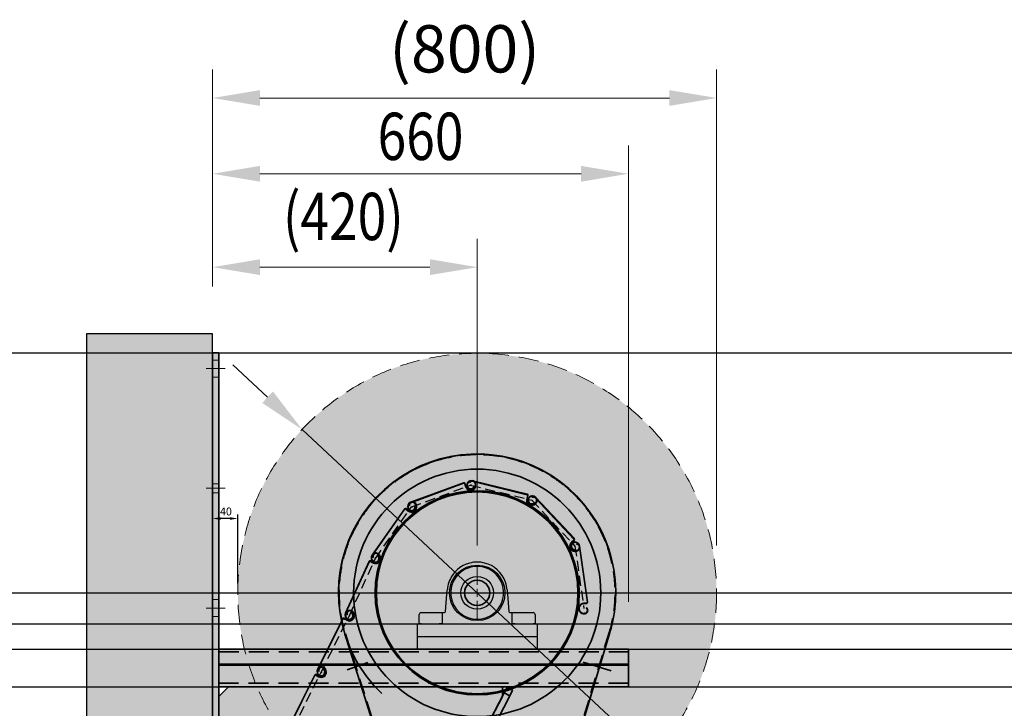
# Model space of a CAD drawing. Units: millimetres. Extents: x 53327 to 65838, y -29899 to -22313.
# Drawn here: x 59624 to 61187, y -24561 to -23469 of the extents above; entities that cross this region are included whole.
import ezdxf
from ezdxf.lldxf.tags import DXFTag

# ---------------------------------------------------------------- set-up
doc = ezdxf.new("R2010")
doc.units = ezdxf.units.MM
doc.header["$LTSCALE"] = 50
doc.linetypes.add('DASHED', pattern=[0.75, 0.5, -0.25])
doc.linetypes.add('HIDDEN', pattern=[1.905, 1.27, -0.635])
doc.layers.get('0').update_dxf_attribs({"color": 1})
doc.layers.get('Defpoints').update_dxf_attribs({"color": 4})
for name, color, linetype, lineweight in [('0_Konstrukce', 3, 'Continuous', 9), ('0_Koty', 153, 'Continuous', 5), ('0_Nevidcary', 8, 'HIDDEN', 5), ('0_Obrys', 7, 'Continuous', 35), ('0_Osa', 40, 'ACAD_ISO10W100', 5), ('0_Sekce', 5, 'Continuous', 25), ('0_Srafa', 8, 'Continuous', 5)]:
    doc.layers.add(name, color=color, linetype=linetype, lineweight=lineweight)
doc.layers.add('0_netisk', color=251, linetype='Continuous', plot=False)
doc.styles.get("Standard").update_dxf_attribs({"font": 'tahoma.ttf'})
tags = doc.linetypes.add('ACAD_ISO10W100', pattern=[18, 12, -3, 0, -3]).pattern_tags.tags
tags[10:11] = [DXFTag(74, 4), DXFTag(75, 0), DXFTag(340, '0'), DXFTag(46, 1.0), DXFTag(50, 0.0), DXFTag(44, 0.0), DXFTag(45, 0.0)]
tags[8:9] = [DXFTag(74, 4), DXFTag(75, 0), DXFTag(340, '0'), DXFTag(46, 1.0), DXFTag(50, 0.0), DXFTag(44, 0.0), DXFTag(45, 0.0)]
tags[6:7] = [DXFTag(74, 4), DXFTag(75, 0), DXFTag(340, '0'), DXFTag(46, 1.0), DXFTag(50, 0.0), DXFTag(44, 0.0), DXFTag(45, 0.0)]
tags[4:5] = [DXFTag(74, 4), DXFTag(75, 0), DXFTag(340, '0'), DXFTag(46, 1.0), DXFTag(50, 0.0), DXFTag(44, 0.0), DXFTag(45, 0.0)]
doc.dimstyles.new('ISO-25', dxfattribs={"dimtxt": 2.5, "dimasz": 2.5, "dimexe": 1.25, "dimexo": 0.625, "dimtad": 1, "dimtxsty": 'Standard', "dimcen": 2.5, "dimadec": 0, "dimazin": 0, "dimtfac": 1, "dimtmove": 0, "dimatfit": 3, "dimfxl": 1, "dimarcsym": 0})
doc.dimstyles.new('PU_05', dxfattribs={"dimscale": 5, "dimtxt": 2.5, "dimasz": 2.5, "dimexe": 1.25, "dimexo": 3, "dimtad": 1, "dimtxsty": 'Standard', "dimcen": 2.5, "dimclrd": 256, "dimclre": 256, "dimclrt": 256, "dimadec": 0, "dimazin": 0, "dimtfac": 1, "dimtmove": 0, "dimatfit": 3, "dimfxl": 1, "dimlwd": -1, "dimlwe": -1, "dimarcsym": 0})
doc.dimstyles.new('SOSY', dxfattribs={"dimtxt": 2.5, "dimasz": 2.5, "dimexe": 1.5, "dimexo": 2.5, "dimtad": 1, "dimdec": 1, "dimtxsty": 'Standard', "dimcen": 2.5, "dimclrd": 256, "dimclre": 256, "dimclrt": 256, "dimadec": 0, "dimazin": 0, "dimtfac": 1, "dimtdec": 1, "dimtmove": 0, "dimatfit": 3, "dimfxl": 1, "dimtfill": 1, "dimlwd": -1, "dimlwe": -1, "dimarcsym": 0})

# ---------------------------------------------------------------- blocks, each defined once
blk = doc.blocks.new('*D2476')
at = {"layer": 'Defpoints', "color": 0, "lineweight": -2, "transparency": 16777216}
blk.add_line((4.9, 5.8), (11.3, 13.3), dxfattribs=at)
at = {"layer": 'Defpoints', "color": 0, "transparency": 16777216}
for p in [(12.9, 15.2), (-12.9, -15.2)]:
    blk.add_point(p, dxfattribs=at)
blk.add_solid([(11, 13.6), (11.6, 13.1), (12.9, 15.2)], dxfattribs=at)
at = {"layer": 'Defpoints', "color": 0, "transparency": 16777216, "insert": (5.8, 9.9), "char_height": 2.5, "attachment_point": 5, "rotation": 49.6767}
blk.add_mtext('∅40', dxfattribs=at)
blk = doc.blocks.new('hlavni_valec_168_SV')
at = {"lineweight": 5}
h = blk.add_hatch(dxfattribs=at)
h.set_pattern_fill('ANSI32', color=251, style=0)
h.set_pattern_definition([(45, (-8322.17, -6611.836), (-6.735192, 6.735192), []), (45, (-8317.68, -6611.836), (-6.735192, 6.735192), [])])
edge = h.paths.add_edge_path()
edge.add_arc((0, 0), 162, 0, 360)
edge = h.paths.add_edge_path(flags=16)
edge.add_arc((0, 0), 160, 0, 360)
for radius in [162, 160, 20]:
    blk.add_circle((0, 0), radius)
blk = doc.blocks.new('*D1950')
at = {"layer": 'Defpoints', "transparency": 16777216}
for p, q in [((59970.2, -24363), (59970.2, -24253.9)), ((59930.2, -24267.8), (59930.2, -24266.4)), ((59957.7, -24260.1), (59942.7, -24260.1))]:
    blk.add_line(p, q, dxfattribs=at)
at = {"layer": 'Defpoints', "color": 0, "transparency": 16777216}
for p in [(59930.2, -24252.8), (59930.2, -24260.1), (59970.2, -24378)]:
    blk.add_point(p, dxfattribs=at)
at = {"layer": 'Defpoints', "transparency": 16777216}
for points in [[(59942.7, -24258), (59942.7, -24262.2), (59930.2, -24260.1)], [(59957.7, -24258), (59957.7, -24262.2), (59970.2, -24260.1)]]:
    blk.add_solid(points, dxfattribs=at)
at = {"layer": 'Defpoints', "transparency": 16777216, "insert": (59951.3, -24250.5), "char_height": 12.5, "attachment_point": 5}
blk.add_mtext('40', dxfattribs=at)
blk = doc.blocks.new('*D1951')
at = {"layer": '0_Koty', "transparency": 16777216}
for p, q in [((60017.4, -24067.7), (59962.5, -24016.5)), ((60072.2, -24118.8), (60628.1, -24637.2)), ((61114.1, -25090.5), (60682.9, -24688.3))]:
    blk.add_line(p, q, dxfattribs=at)
for points in [[(60025.9, -24058.5), (60008.9, -24076.8), (60072.2, -24118.8)], [(60691.4, -24679.2), (60674.4, -24697.5), (60628.1, -24637.2)]]:
    blk.add_solid(points, dxfattribs=at)
at = {"layer": 'Defpoints', "color": 0, "transparency": 16777216}
for p in [(60072.2, -24118.8), (60628.1, -24637.2)]:
    blk.add_point(p, dxfattribs=at)
at = {"layer": '0_Koty', "transparency": 16777216, "insert": (60966.3, -24871.7), "char_height": 75, "attachment_point": 5, "rotation": 316.9986, "bg_fill": 3, "box_fill_scale": 1.1, "bg_fill_color": 256, "bg_fill_true_color": 13158600, "bg_fill_transparency": 0}
blk.add_mtext('MAX {\\fArial|b0|i0|c238|p34;∅760}', dxfattribs=at)
blk = doc.blocks.new('SW_CENTERMARKSYMBOL_0')
at = {"color": 0, "linetype": 'Continuous', "lineweight": 0}
for p, q in [((0, 12.5), (0, 43.75)), ((-12.5, 0), (-43.75, 0)), ((0, 0), (-6.25, 0)), ((0, 0), (0, 6.25)), ((0, 0), (0, -6.25)), ((0, 0), (6.25, 0)), ((12.5, 0), (43.75, 0)), ((0, -12.5), (0, -43.75))]:
    blk.add_line(p, q, dxfattribs=at)
blk = doc.blocks.new('*U232')
for p, q in [((-50.1, 19.8), (-47.4, 54.2)), ((47.4, 54.2), (50.1, 19.8)), ((-89, 18), (-59.5, 18)), ((-59.5, 18), (-55.5, 18)), ((-55.5, 18), (-52, 18)), ((-55.5, 18), (-55.5, 0)), ((52, 18), (55.5, 18)), ((55.5, 18), (59.5, 18)), ((55.5, 0), (55.5, 18)), ((59.5, 18), (89, 18)), ((-92, 0), (-92, 15)), ((-89, 0), (-92, 0)), ((-89, 0), (-60.5, 0)), ((-57.5, 0), (-60.5, 0)), ((-55.5, 0), (-57.5, 0)), ((-55.5, 0), (55.5, 0)), ((57.5, 0), (55.5, 0)), ((60.5, 0), (57.5, 0)), ((60.5, 0), (89, 0)), ((92, 0), (89, 0)), ((92, 15), (92, 0))]:
    blk.add_line(p, q)
for radius in [44, 26, 20]:
    blk.add_circle((0, 49.2), radius)
for centre, radius, start, end in [((0, 50.5), 47.5, 33.4353, 146.5647), ((0, 49.2), 42, 36.0006, 143.9994), ((0, 50.5), 47.5, 146.5647, 175.5), ((0, 49.2), 42, 143.9994, 36.0006), ((0, 50.5), 47.5, 4.5, 33.4353), ((-89, 15), 3, 90, 180), ((-52.1, 20), 2, 270, 355.5), ((52.1, 20), 2, 184.5, 270), ((89, 15), 3, 0, 90)]:
    blk.add_arc(centre, radius, start, end)
at = {"layer": '0_Osa'}
blk.add_blockref('SW_CENTERMARKSYMBOL_0', (0, 49.2), dxfattribs=at)
blk = doc.blocks.new('*D1952')
at = {"layer": '0_Koty', "transparency": 16777216}
for p, q in [((59865.2, -23997.2), (59258.2, -23997.2)), ((59303.2, -24072.2), (59303.2, -24942.2)), ((59705.2, -25017.2), (59258.2, -25017.2))]:
    blk.add_line(p, q, dxfattribs=at)
for points in [[(59290.7, -24072.2), (59315.7, -24072.2), (59303.2, -23997.2)], [(59290.7, -24942.2), (59315.7, -24942.2), (59303.2, -25017.2)]]:
    blk.add_solid(points, dxfattribs=at)
at = {"layer": 'Defpoints', "color": 0, "transparency": 16777216}
for p in [(59940.2, -23997.2), (59303.2, -25017.2), (59780.2, -25017.2)]:
    blk.add_point(p, dxfattribs=at)
at = {"layer": '0_Koty', "transparency": 16777216, "insert": (59206.4, -24507.2), "char_height": 75, "attachment_point": 2, "rotation": 90, "bg_fill": 3, "box_fill_scale": 1.1, "bg_fill_color": 256, "bg_fill_true_color": 13158600, "bg_fill_transparency": 0}
blk.add_mtext('1020', dxfattribs=at)
blk = doc.blocks.new('*D1953')
at = {"layer": '0_Koty', "transparency": 16777216}
for p, q in [((59930.2, -23892.2), (59930.2, -23816.4)), ((60350.2, -24303), (60350.2, -23816.4)), ((60275.2, -23861.4), (60005.2, -23861.4))]:
    blk.add_line(p, q, dxfattribs=at)
for points in [[(60005.2, -23848.9), (60005.2, -23873.9), (59930.2, -23861.4)], [(60275.2, -23848.9), (60275.2, -23873.9), (60350.2, -23861.4)]]:
    blk.add_solid(points, dxfattribs=at)
at = {"layer": 'Defpoints', "color": 0, "transparency": 16777216}
for p in [(59930.2, -23861.4), (59930.2, -23967.2), (60350.2, -24378)]:
    blk.add_point(p, dxfattribs=at)
at = {"layer": '0_Koty', "transparency": 16777216, "insert": (60137.7, -23743.5), "char_height": 75, "attachment_point": 2, "bg_fill": 3, "box_fill_scale": 1.1, "bg_fill_color": 256, "bg_fill_true_color": 13158600, "bg_fill_transparency": 0}
blk.add_mtext('{\\W0.8;(420)}', dxfattribs=at)
blk = doc.blocks.new('*D1955')
at = {"layer": '0_Koty', "transparency": 16777216}
for p, q in [((59930.2, -23892.2), (59930.2, -23548.1)), ((60730.2, -24303), (60730.2, -23548.1)), ((60005.2, -23593.1), (60655.2, -23593.1))]:
    blk.add_line(p, q, dxfattribs=at)
for points in [[(60005.2, -23580.6), (60005.2, -23605.6), (59930.2, -23593.1)], [(60655.2, -23580.6), (60655.2, -23605.6), (60730.2, -23593.1)]]:
    blk.add_solid(points, dxfattribs=at)
at = {"layer": 'Defpoints', "color": 0, "transparency": 16777216}
for p in [(60730.2, -23593.1), (59930.2, -23967.2), (60730.2, -24378)]:
    blk.add_point(p, dxfattribs=at)
at = {"layer": '0_Koty', "transparency": 16777216, "insert": (60330.2, -23524.8), "char_height": 75, "attachment_point": 5, "bg_fill": 3, "box_fill_scale": 1.1, "bg_fill_color": 256, "bg_fill_true_color": 13158600, "bg_fill_transparency": 0}
blk.add_mtext('(800)', dxfattribs=at)
blk = doc.blocks.new('*U1')
at = {"lineweight": 5}
h = blk.add_hatch(dxfattribs=at)
h.set_pattern_fill('ANSI31', color=256)
h.set_pattern_definition([(45, (0.5, 1.4152), (-2.24506, 2.24506), [])])
h.paths.add_polyline_path([(-6.5, 91.1, -0.343089), (-5.4, 91.8), (-0.4, 91.5, 1.026488), (0, 108.5), (-0.7, 108.5, 0.623316), (-4.9, 99.8), (-3.7, 99.9, -0.675593), (-0.7, 107.5), (0, 107.5, -1.026489), (-0.4, 92.5), (-5.6, 92.8, 0.074235), (-5.9, 92.8, 0.347866), (-7.5, 90.7), (-7.5, 1, 0.414214), (0, -6.5, 0.99997), (0, 6.5), (0, 5.5, -1.038186), (-0.4, -5.5, -0.395743), (-6.5, 1), (-6.5, 90.7, -0.079745)])
for p, q in [((-4.9, 99.8), (-3.7, 99.9)), ((-0.7, 108.5), (0, 108.5)), ((-0.7, 107.5), (0, 107.5)), ((-7.5, 90.8), (-7.5, 1)), ((-6.5, 1.1), (-6.5, 90.8)), ((-0.4, 92.5), (-5.6, 92.8)), ((-5.4, 91.8), (-0.4, 91.5)), ((0, 6.5), (0, 5.5))]:
    blk.add_line(p, q)
for centre, radius, start, end in [((-0.7, 103.1), 5.38, 90, 217.7439), ((-0.6, 103.1), 4.42, 90.3392, 226.51), ((0, 100), 8.5, 267.0045, 90), ((0, 100), 7.5, 267.0045, 90), ((-5.4, 90.8), 2.06, 103.9867, 179.2933), ((-5.5, 90.8), 1, 87.0045, 162.7506), ((-5.4, 90.8), 1.06, 162.7506, 179.0152), ((-5.7, 91.8), 1, 87.0045, 103.9867), ((0, 1), 7.5, 180, 270), ((0, 1), 6.5, 180, 266.3634), ((0, 0), 5.5, 265.7027, 89.9959), ((0, 0), 6.5, 270, 89.9966)]:
    blk.add_arc(centre, radius, start, end)
at = {"layer": 'Defpoints', "linetype": 'HIDDEN', "ltscale": 0.25}
blk.add_line((0, 0), (0, 100), dxfattribs=at)
at = {"layer": 'Defpoints'}
blk.add_line((-1, 0), (1, 0), dxfattribs=at)
blk = doc.blocks.new('*U238')
blk.add_line((-95, -20), (95, -20))
blk.add_lwpolyline([(-95, 0), (95, 0), (95, -40), (-95, -40)], close=True)
blk = doc.blocks.new('*D1982')
at = {"layer": '0_Koty', "transparency": 16777216}
for p, q in [((59930.2, -23892.2), (59930.2, -23668.3)), ((60590.2, -24392.2), (60590.2, -23668.3)), ((60515.2, -23713.3), (60005.2, -23713.3))]:
    blk.add_line(p, q, dxfattribs=at)
for points in [[(60005.2, -23700.8), (60005.2, -23725.8), (59930.2, -23713.3)], [(60515.2, -23700.8), (60515.2, -23725.8), (60590.2, -23713.3)]]:
    blk.add_solid(points, dxfattribs=at)
at = {"layer": 'Defpoints', "color": 0, "transparency": 16777216}
for p in [(59930.2, -23713.3), (59930.2, -23967.2), (60590.2, -24467.2)]:
    blk.add_point(p, dxfattribs=at)
at = {"layer": '0_Koty', "transparency": 16777216, "insert": (60260.2, -23616.4), "char_height": 75, "attachment_point": 2, "bg_fill": 3, "box_fill_scale": 1.1, "bg_fill_color": 256, "bg_fill_true_color": 13158600, "bg_fill_transparency": 0}
blk.add_mtext('{\\W0.8;660}', dxfattribs=at)
blk = doc.blocks.new('kryt řetězu')
at = {"layer": '0_Obrys'}
for p, q in [((-72.9, -499.4), (-210.1, -65.1)), ((210.5, -63.1), (79.4, -497.9)), ((-194.9, -113.3), (-194, -112.9)), ((-191.3, -121.5), (-192.2, -121.9)), ((193.6, -122.3), (192.6, -122)), ((195.1, -113.4), (196, -113.7)), ((-108.1, -387.9), (-107.3, -387.6)), ((-104.5, -396.1), (-105.4, -396.5))]:
    blk.add_line(p, q, dxfattribs=at)
at = {"layer": '0_Obrys', "linetype": 'DASHED'}
for p, q in [((-209.2, -64.8), (-72.5, -497.4)), ((209.5, -62.8), (78.4, -497.6))]:
    blk.add_line(p, q, dxfattribs=at)
at = {"layer": '0_Obrys', "linetype": 'HIDDEN'}
for p, q in [((-206.3, -121.9), (-173.5, -110.7)), ((212.6, -123.6), (168.5, -109.8)), ((-120.1, -396.8), (-87.8, -385.7))]:
    blk.add_line(p, q, dxfattribs=at)
at = {"layer": '0_Obrys'}
for centre, radius in [((0, 0), 196.2), ((3, -474), 39.1)]:
    blk.add_circle(centre, radius, dxfattribs=at)
for centre, radius, start, end in [((-0.1, 0.4), 220, 347.6122, 197.3299), ((0, 0), 220, 11.807, 226.4667), ((-0.1, 0.4), 220, 342.6701, 347.6122), ((3, -474), 80, 118.3211, 342.6701), ((3, -474), 80, 275.6565, 60.9967)]:
    blk.add_arc(centre, radius, start, end, dxfattribs=at)
at = {"layer": '0_Obrys', "linetype": 'DASHED'}
for centre, radius, start, end in [((-0.1, 0.4), 219, 342.6701, 197.3299), ((3, -474), 79, 197.3299, 342.6701)]:
    blk.add_arc(centre, radius, start, end, dxfattribs=at)
blk = doc.blocks.new('*U2266')
blk.add_circle((0, 0), 20)
at = {"layer": 'Defpoints'}
dim = blk.add_diameter_dim_2p(p1=(-12.942, -15.248), p2=(12.942, 15.248), dimstyle='ISO-25', dxfattribs=at)
dim.commit()
dim.dimension.update_dxf_attribs({"geometry": '*D2476', "text_midpoint": (7.299, 8.6), "dimtype": 163})
blk = doc.blocks.new('*U2607')
h = blk.add_hatch(color=252)
h.dxf.hatch_style = 1
h.paths.add_polyline_path([(-10, 960), (0, 960), (0, -60), (-10, -60)])
edge = h.paths.add_edge_path()
edge.add_line((-460, 415), (-240, 20))
edge.add_line((-10, 20), (-240, 20))
edge.add_line((-25, 430), (-10, 415))
edge.add_line((-460, 415), (-460, 430))
edge.add_line((-460, 430), (-25, 430))
h = blk.add_hatch(color=252)
h.dxf.hatch_style = 1
h.paths.add_polyline_path([(-10, 485.7), (-10, 490), (-660, 490), (-660, 485.7)])
h.paths.add_polyline_path([(-660, 485.7), (-660, 466.3), (-10, 466.3), (-10, 485.7)])
h.paths.add_polyline_path([(-660, 466.3), (-660, 464.6), (-10, 464.6), (-10, 466.3)])
h.paths.add_polyline_path([(-660, 464.6), (-660, 436), (-10, 436), (-10, 464.6)])
h.paths.add_polyline_path([(-10, 430), (-10, 436), (-660, 436), (-660, 430)])
at = {"layer": '0_Srafa'}
h = blk.add_hatch(color=252, dxfattribs=at)
h.dxf.hatch_style = 1
h.paths.add_polyline_path([(-269.2, 47.7), (-278.1, 43.1), (-268.9, 25.4), (-260, 30)])
h.paths.add_polyline_path([(-276.1, 61.1), (-285, 56.4), (-278.1, 43.1), (-269.2, 47.7)])
h.paths.add_polyline_path([(-294.6, 96.6), (-303.4, 91.9), (-285, 56.4), (-276.1, 61.1)])
h.paths.add_polyline_path([(-319.2, 144), (-328.1, 139.4), (-303.4, 91.9), (-294.6, 96.6)])
h.paths.add_polyline_path([(-325.2, 155.6), (-334.1, 151), (-328.1, 139.4), (-319.2, 144)])
h.paths.add_polyline_path([(-325.2, 155.6), (-333.8, 172), (-342.6, 167.4), (-334.1, 151)])
h.paths.add_polyline_path([(-363.7, 229.7), (-372.6, 225.1), (-342.6, 167.4), (-333.8, 172)])
h.paths.add_polyline_path([(-372.3, 246.1), (-381.1, 241.5), (-372.6, 225.1), (-363.7, 229.7)])
h.paths.add_polyline_path([(-378.2, 257.6), (-387.1, 253), (-381.1, 241.5), (-372.3, 246.1)])
h.paths.add_polyline_path([(-378.2, 257.6), (-402.9, 305.1), (-411.8, 300.5), (-387.1, 253)])
h.paths.add_polyline_path([(-421.3, 340.6), (-430.2, 336), (-411.8, 300.5), (-402.9, 305.1)])
h.paths.add_polyline_path([(-438.9, 374.3), (-447.7, 369.7), (-430.2, 336), (-421.3, 340.6)])
h.paths.add_polyline_path([(-445.1, 386.3), (-454, 381.7), (-447.7, 369.7), (-438.9, 374.3)])
h.paths.add_polyline_path([(-445.1, 386.3), (-460, 415), (-462.8, 420.5), (-471.7, 415.8), (-454, 381.7)])
h.paths.add_polyline_path([(-467.4, 429.3), (-476.3, 424.7), (-471.7, 415.8), (-462.8, 420.5)])
h = blk.add_hatch(color=252, dxfattribs=at)
h.dxf.hatch_style = 1
h.paths.add_polyline_path([(-460, 430), (-460, 415), (-260, 30), (-10, 30), (-10, 415), (-25, 430)])
h.paths.add_polyline_path([(-153.5, 130, -1), (-193.5, 130, -1)], flags=16)
h.paths.add_polyline_path([(-218.5, 136.5, -1), (-218.5, 123.5), (-255.5, 123.5, -1), (-255.5, 136.5)], flags=16)
h.paths.add_polyline_path([(-128.5, 136.5), (-91.5, 136.5, -1), (-91.5, 123.5), (-128.5, 123.5, -1)], flags=16)
h = blk.add_hatch(color=252, dxfattribs=at)
h.dxf.hatch_style = 1
h.paths.add_polyline_path([(-10, 20), (-10, 30), (-260, 30), (-260, 20)])
for p, q in [((-10, 960), (0, 960)), ((-10, 955), (-10, 960)), ((-10, 955), (-10, -55)), ((0, 960), (0, 955)), ((0, 955), (0, -55)), ((-660, 490), (-660, 430)), ((-660, 490), (-10, 490)), ((-660, 466.3), (-10, 466.3)), ((-10, 464.6), (-660, 464.6)), ((-10, 430), (-660, 430)), ((-476.3, 424.7), (-467.4, 429.3)), ((-471.7, 415.8), (-476.3, 424.7)), ((-467.4, 429.3), (-462.8, 420.5)), ((-460, 415), (-460, 430)), ((-25, 430), (-10, 415)), ((-462.8, 420.5), (-471.7, 415.8)), ((-471.7, 415.8), (-278.1, 43.1)), ((-462.8, 420.5), (-269.2, 47.7)), ((-260, 30), (-460, 415)), ((-278.1, 43.1), (-269.2, 47.7)), ((-269.2, 47.7), (-260, 30)), ((-268.9, 25.4), (-278.1, 43.1)), ((-260, 30), (-268.9, 25.4)), ((-10, -55), (-10, -60)), ((0, -60), (-10, -60)), ((0, -55), (0, -60))]:
    blk.add_line(p, q)
at = {"color": 8, "linetype": 'HIDDEN', "ltscale": 0.5}
for p, q in [((-10, 485.7), (-660, 485.7)), ((-660, 436), (-10, 436))]:
    blk.add_line(p, q, dxfattribs=at)
at = {"transparency": 33554687}
blk.add_line((-377.2, 233.9), (-391, 260.6), dxfattribs=at)
for points in [[(-255.5, 136.5), (-218.5, 136.5, -1), (-218.5, 123.5), (-255.5, 123.5, -1)], [(-128.5, 136.5), (-91.5, 136.5, -1), (-91.5, 123.5), (-128.5, 123.5, -1)]]:
    blk.add_lwpolyline(points, format="xyb", close=True)
blk.add_lwpolyline([(-260, 30), (-260, 20), (-10, 20), (-10, 30), (-260, 30)])
at = {"layer": '0_Nevidcary'}
for p, q in [((-10, 948.5), (0, 948.5)), ((-10, 921.5), (0, 921.5)), ((-10, 752), (0, 752)), ((-10, 738), (0, 738)), ((-10, 568.5), (0, 568.5)), ((-10, 541.5), (0, 541.5)), ((-10, -6.5), (0, -6.5)), ((-10, -33.5), (0, -33.5))]:
    blk.add_line(p, q, dxfattribs=at)
at = {"layer": '0_Nevidcary', "linetype": 'DASHED', "ltscale": 0.1}
for p, q in [((-454, 381.7), (-445.1, 386.3)), ((-447.7, 369.7), (-438.9, 374.3)), ((-430.2, 336), (-421.3, 340.6)), ((-411.8, 300.5), (-402.9, 305.1)), ((-387.1, 253), (-378.2, 257.6)), ((-381.1, 241.5), (-372.3, 246.1)), ((-372.6, 225.1), (-363.7, 229.7)), ((-342.6, 167.4), (-333.8, 172)), ((-334.1, 151), (-325.2, 155.6)), ((-328.1, 139.4), (-319.2, 144)), ((-303.4, 91.9), (-294.6, 96.6)), ((-285, 56.4), (-276.1, 61.1))]:
    blk.add_line(p, q, dxfattribs=at)
at = {"layer": '0_Osa', "ltscale": 0.025}
for p, q in [((-20, 935), (10, 935)), ((-20, 745), (10, 745)), ((-20, 555), (10, 555)), ((-20, -20), (10, -20))]:
    blk.add_line(p, q, dxfattribs=at)
blk.add_blockref('*U2266', (-173.5, 130))

msp = doc.modelspace()

# ---------------------------------------------------------------- hatches: boundary and pattern name
at = {"layer": '0_Srafa'}
h = msp.add_hatch(dxfattribs=at)
h.set_pattern_fill('AR-CONC', color=252, scale=0.25)
h.set_pattern_definition([(50, (54177.48, -28017.195), (45.54617, -3.98477), [4.7625, -52.3875]), (355, (54177.48, -28017.195), (-8.81086, 47.7642), [3.81, -41.91015]), (100.45144, (54181.274, -28017.527), (36.7353, 43.77944), [4.0475, -44.52256]), (46.1842, (54177.48, -28004.495), (67.76976, -10.5106), [7.14375, -78.58125]), (96.6356, (54183.126, -28005.37), (59.35103, 61.85653), [6.07126, -66.7839]), (351.1842, (54177.48, -28004.495), (59.351, 61.8565), [5.715, -62.8649]), (21, (54183.83, -28007.67), (37.9036, -25.5663), [4.7625, -52.3875]), (326, (54183.83, -28007.67), (15.4505, 46.047), [3.81, -41.91]), (71.45144, (54186.987, -28009.8), (53.3541, 20.4807), [4.0475, -44.52248]), (37.5, (54177.478, -28017.195), (0.77215, 21.13876), [0, -41.402, 0, -42.545, 0, -42.06875]), (7.5, (54177.478, -28017.195), (16.704916, 25.045144), [0, -24.257, 0, -40.4495, 0, -16.03375]), (327.5, (54163.318, -28017.195), (33.89765, -1.432186), [0, -15.875, 0, -49.53, 0, -65.7225]), (317.5, (54156.968, -28017.195), (37.0323, 6.35662), [0, -20.6375, 0, -32.893, 0, -46.6725])])
h.paths.add_polyline_path([(59730.154, -25017.195), (59930.154, -25017.195), (59930.154, -23967.191), (59730.154, -23967.191)])
h = msp.add_hatch(dxfattribs=at)
h.set_pattern_fill('DOTS', color=252, scale=4, style=0)
h.set_pattern_definition([(0, (38710.1794, -26907.995), (3.175, 6.35), [0, -6.35])])
edge = h.paths.add_edge_path()
edge.add_arc((60350.154, -24377.995), 380, 0, 360)

# ---------------------------------------------------------------- linework, layer by layer
at = {"layer": '0_netisk'}
for p in [(59349.678, -23997.195), (62354.604, -24377.995), (59326.435, -24427.174), (59354.033, -24467.195), (59318.447, -24527.195)]:
    msp.add_xline(p, (1, 0), dxfattribs=at)
at = {"layer": '0_Nevidcary', "ltscale": 0.5}
msp.add_circle((60350.154, -24377.995), 380, dxfattribs=at)

# ---------------------------------------------------------------- block references
at = {"layer": '0_Obrys', "xscale": -1}
msp.add_blockref('*U2607', (59930.154, -24957.195), dxfattribs=at)
at = {"layer": '0_Obrys'}
msp.add_blockref('hlavni_valec_168_SV', (60350.154, -24377.995), dxfattribs=at)

# ---------------------------------------------------------------- dimensions: what is measured, and where the dimension line sits
at = {"layer": 'Defpoints'}
dim = msp.add_linear_dim(base=(59930.154, -24260.115), p1=(59970.154, -24377.995), p2=(59930.154, -24252.781), angle=180, dimstyle='PU_05', dxfattribs=at)
dim.commit()
dim.dimension.update_dxf_attribs({"geometry": '*D1950', "text_midpoint": (59951.334, -24260.115), "dimtype": 160})

# ---------------------------------------------------------------- next in the draw order: dimensions: what is measured, and where the dimension line sits
at = {"layer": '0_Koty'}
dim = msp.add_linear_dim(base=(59303.235, -25017.195), p1=(59940.154, -23997.195), p2=(59780.154, -25017.195), angle=90, dimstyle='SOSY', override={"dimscale": 30, "dimtfill": 0}, dxfattribs=at)
dim.commit()
dim.dimension.update_dxf_attribs({"geometry": '*D1952', "text_midpoint": (59245.423, -24507.195)})
dim = msp.add_diameter_dim_2p(p1=(60072.246, -24118.829), p2=(60628.063, -24637.161), text='MAX {\\fArial|b0|i0|c238|p34;<>}', dimstyle='SOSY', override={"dimscale": 30, "dimtfill": 0}, dxfattribs=at)
dim.commit()
dim.dimension.update_dxf_attribs({"geometry": '*D1951', "text_midpoint": (60966.29, -24871.712)})

# ---------------------------------------------------------------- next in the draw order: linework, layer by layer
at = {"layer": 'Defpoints', "color": 7, "linetype": 'Continuous', "lineweight": 0}
for p in [(60196.551, -24496.021), (60583.817, -24496.021)]:
    msp.add_point(p, dxfattribs=at)

# ---------------------------------------------------------------- next in the draw order: block references
at = {"layer": '0_Sekce', "rotation": 333.4831022828731}
for p in [(60102.572, -24503.622), (60057.926, -24593.103)]:
    msp.add_blockref('*U1', p, dxfattribs=at)
at = {"layer": 'Defpoints'}
for name in ['*U232', '*U238']:
    msp.add_blockref(name, (60350.154, -24427.195), dxfattribs=at)

# ---------------------------------------------------------------- next in the draw order: dimensions: what is measured, and where the dimension line sits
at = {"layer": '0_Koty'}
dim = msp.add_linear_dim(base=(59930.154, -23861.373), p1=(60350.154, -24377.995), p2=(59930.154, -23967.191), text='{\\W0.8;(<>)}', dimstyle='SOSY', override={"dimscale": 30, "dimtfill": 0}, dxfattribs=at)
dim.commit()
dim.dimension.update_dxf_attribs({"geometry": '*D1953', "text_midpoint": (60137.654, -23861.373), "dimtype": 160})

# ---------------------------------------------------------------- next in the draw order: dimensions: what is measured, and where the dimension line sits
dim = msp.add_linear_dim(base=(60730.154, -23593.134), p1=(59930.154, -23967.191), p2=(60730.154, -24377.995), text='(<>)', dimstyle='SOSY', override={"dimscale": 30, "dimtfill": 0}, dxfattribs=at)
dim.commit()
dim.dimension.update_dxf_attribs({"geometry": '*D1955', "text_midpoint": (60330.154, -23524.82)})

# ---------------------------------------------------------------- next in the draw order: block references
at = {"layer": '0_Sekce'}
for p, rotation in [((60245.946, -24241.624), 290.1972237938564), ((60339.797, -24207.098), 256.1972237938564), ((60436.909, -24230.956), 223.1972237938564), ((60188.495, -24323.47), 324.9329621271527), ((60147.219, -24414.142), 335.483102282873)]:
    msp.add_blockref('*U1', p, dxfattribs=dict(at, rotation=rotation))

# ---------------------------------------------------------------- next in the draw order: dimensions: what is measured, and where the dimension line sits
at = {"layer": '0_Koty'}
dim = msp.add_linear_dim(base=(59930.154, -23713.263), p1=(60590.18, -24467.195), p2=(59930.154, -23967.191), text='{\\W0.8;<>}', dimstyle='SOSY', override={"dimscale": 30, "dimtfill": 0}, dxfattribs=at)
dim.commit()
dim.dimension.update_dxf_attribs({"geometry": '*D1982', "text_midpoint": (60260.167, -23655.477)})

# ---------------------------------------------------------------- next in the draw order: linework, layer by layer
at = {"layer": '0_Konstrukce', "lineweight": 9}
msp.add_lwpolyline([(59730.154, -23967.191), (59730.154, -25017.195), (59930.154, -25017.195), (59930.154, -23967.191)], dxfattribs=at)
at = {"layer": 'Defpoints'}
msp.add_lwpolyline([(59730.154, -25017.195), (59930.154, -25017.195), (59930.154, -23967.191), (59730.154, -23967.191)], close=True, dxfattribs=at)

# ---------------------------------------------------------------- next in the draw order: block references
at = {"layer": '0_Sekce', "rotation": 188.1972237938564}
msp.add_blockref('*U1', (60505.357, -24303.854), dxfattribs=at)
at = {"layer": 'Defpoints'}
msp.add_blockref('kryt řetězu', (60350.154, -24377.995), dxfattribs=at)

doc.saveas('drawing.dxf')
